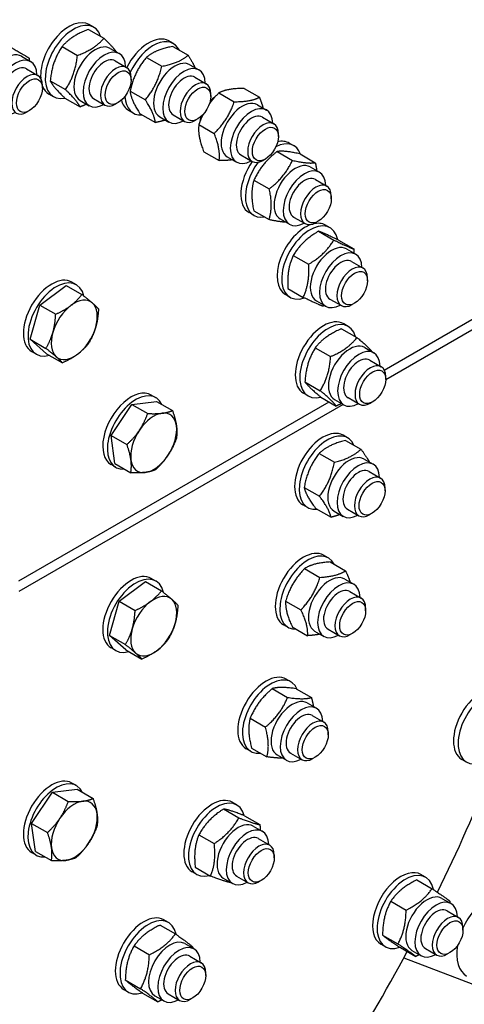
# Model space of a CAD drawing. Units: millimetres. Extents: x 2024 to 27170, y 253 to 35412.
# Drawn here: x 9192 to 9414, y 26046 to 26538 of the extents above; entities that cross this region are included whole.
import ezdxf

# ---------------------------------------------------------------- set-up
doc = ezdxf.new("R2010")
doc.units = ezdxf.units.MM
doc.header["$LTSCALE"] = 130
doc.layers.add('Visible Edges(Hillmar_metric)', color=7, linetype='Continuous', lineweight=25)

msp = doc.modelspace()

# ---------------------------------------------------------------- linework, layer by layer
at = {"layer": 'Visible Edges(Hillmar_metric)'}
for p, q in [((9225.9641, 26533.1749), (9233.6187, 26528.7555)), ((9228.4863, 26534.2887), (9226.1882, 26535.6155)), ((9268.2661, 26526.1269), (9265.968, 26527.4537)), ((9212.7178, 26524.648), (9220.3725, 26520.2286)), ((9236.692, 26523.7343), (9241.2882, 26521.0807)), ((9267.9415, 26524.6755), (9275.5962, 26520.256)), ((9192.4172, 26519.7417), (9197.0134, 26517.0881)), ((9239.2027, 26517.4687), (9244.9222, 26514.1666)), ((9254.8013, 26519.2106), (9262.456, 26514.7912)), ((9194.9279, 26513.4761), (9200.6474, 26510.1739)), ((9276.4718, 26515.5725), (9281.068, 26512.9189)), ((9206.7542, 26507.519), (9214.4088, 26503.0996)), ((9247.1659, 26507.8512), (9247.1658, 26509.2079)), ((9278.9825, 26509.3069), (9284.702, 26506.0047)), ((9202.8912, 26503.8586), (9202.8911, 26505.2152)), ((9303.5817, 26503.6899), (9311.2364, 26499.2704)), ((9208.4446, 26499.5755), (9206.1465, 26500.9023)), ((9214.0367, 26498.917), (9221.6913, 26494.4976)), ((9221.6878, 26497.7464), (9226.284, 26495.0928)), ((9228.3694, 26498.7048), (9234.0888, 26495.4027)), ((9246.6399, 26502.4193), (9254.2946, 26497.9998)), ((9286.9457, 26499.6894), (9286.9456, 26501.0461)), ((9291.0524, 26501.4971), (9298.7071, 26497.0777)), ((9240.68, 26496.6172), (9239.505, 26495.939)), ((9310.228, 26495.5698), (9314.8242, 26492.9162)), ((9196.4052, 26492.6246), (9195.2303, 26491.9463)), ((9248.2244, 26491.4137), (9245.9263, 26492.7405)), ((9251.6188, 26491.0927), (9259.2735, 26486.6733)), ((9261.4676, 26489.5845), (9266.0638, 26486.9309)), ((9268.1492, 26490.543), (9273.8687, 26487.2408)), ((9280.4598, 26488.4554), (9279.2848, 26487.7771)), ((9312.7387, 26489.3042), (9318.4581, 26486.002)), ((9281.007, 26485.6886), (9288.6617, 26481.2692)), ((9320.7019, 26479.6867), (9320.7018, 26481.0433)), ((9328.4575, 26475.0493), (9326.1594, 26476.3761)), ((9283.4909, 26472.0729), (9291.1456, 26467.6535)), ((9295.2238, 26469.5818), (9299.82, 26466.9282)), ((9301.9053, 26470.5403), (9307.6248, 26467.2381)), ((9314.2159, 26468.4527), (9313.041, 26467.7744)), ((9320.0782, 26472.1882), (9327.7328, 26467.7687)), ((9331.515, 26471.0246), (9339.1696, 26466.6052)), ((9336.6632, 26464.4949), (9341.2594, 26461.8413)), ((9308.5348, 26457.9701), (9316.1894, 26453.5506)), ((9339.1739, 26458.2293), (9344.8934, 26454.9271)), ((9347.1371, 26448.6118), (9347.1371, 26449.9684)), ((9308.4159, 26440.3361), (9306.1178, 26441.6629)), ((9308.4282, 26442.5884), (9316.0829, 26438.169)), ((9328.3406, 26439.4654), (9334.0601, 26436.1632)), ((9321.6591, 26438.5069), (9326.2553, 26435.8533)), ((9340.6512, 26437.3778), (9339.4762, 26436.6995)), ((9346.556, 26434.0964), (9344.2579, 26435.4232)), ((9340.763, 26432.4101), (9348.4176, 26427.9907)), ((9350.6679, 26427.9349), (9358.3225, 26423.5155)), ((9373.5984, 26363.0543), (9482.2105, 26425.7616)), ((9328.1652, 26420.3288), (9335.8199, 26415.9094)), ((9354.7617, 26423.542), (9359.3579, 26420.8884)), ((9482.2105, 26420.4543), (9374.2983, 26358.1512)), ((9357.2724, 26417.2764), (9362.9919, 26413.9743)), ((9201.5836, 26395.5265), (9214.7079, 26405.3531)), ((9214.7079, 26405.3531), (9222.6442, 26400.7711)), ((9219.8535, 26405.6461), (9217.5554, 26406.9729)), ((9365.2356, 26407.6589), (9365.2356, 26409.0156)), ((9326.5143, 26399.3832), (9324.2163, 26400.71)), ((9325.4723, 26403.7723), (9333.127, 26399.3529)), ((9196.7084, 26378.4629), (9201.5836, 26395.5265)), ((9201.5836, 26395.5265), (9209.5199, 26390.9445)), ((9339.7576, 26397.554), (9344.3537, 26394.9004)), ((9346.4391, 26398.5125), (9352.1586, 26395.2104)), ((9358.7497, 26396.4249), (9357.5747, 26395.7466)), ((9355.6222, 26384.8393), (9353.3241, 26386.1661)), ((9352.312, 26383.6917), (9359.9667, 26379.2723)), ((9204.9575, 26371.2259), (9196.7084, 26378.4629)), ((9196.7084, 26378.4629), (9204.6447, 26373.8809)), ((9199.8119, 26370.9329), (9197.5138, 26372.2597)), ((9204.9575, 26371.2259), (9212.8938, 26366.6438)), ((9339.144, 26374.2114), (9346.7986, 26369.792)), ((9363.8279, 26374.285), (9368.4241, 26371.6313)), ((9366.3386, 26368.0193), (9372.0581, 26364.7172)), ((9333.9682, 26357.1163), (9341.6229, 26352.6969)), ((9374.3018, 26358.4018), (9374.3018, 26359.7585)), ((9259.5063, 26349.2341), (9257.2082, 26350.5609)), ((9335.5805, 26350.1261), (9333.2824, 26351.453)), ((9191.0964, 26257.6868), (9346.0423, 26347.1448)), ((9353.027, 26345.8702), (9191.0964, 26252.3795)), ((9237.1455, 26330.3824), (9247.5375, 26345.9075)), ((9247.5375, 26345.9075), (9259.8775, 26347.4026)), ((9247.5375, 26345.9075), (9255.4738, 26341.3255)), ((9259.8775, 26347.4026), (9267.8138, 26342.8206)), ((9341.9605, 26349.5015), (9349.6152, 26345.082)), ((9348.8237, 26348.297), (9353.4199, 26345.6434)), ((9355.5053, 26349.2555), (9361.2248, 26345.9533)), ((9367.8159, 26347.1679), (9366.6409, 26346.4896)), ((9355.3077, 26329.171), (9353.0096, 26330.4978)), ((9239.0934, 26316.3524), (9237.1455, 26330.3824)), ((9237.1455, 26330.3824), (9245.0818, 26325.8004)), ((9354.2815, 26327.905), (9361.9361, 26323.4856)), ((9341.0492, 26321.3901), (9348.7039, 26316.9707)), ((9239.4646, 26314.5209), (9237.1665, 26315.8477)), ((9239.0934, 26316.3524), (9247.0297, 26311.7704)), ((9363.5134, 26318.6166), (9368.1096, 26315.963)), ((9366.0241, 26312.351), (9371.7436, 26309.0489)), ((9333.5895, 26304.4134), (9341.2442, 26299.9939)), ((9373.9873, 26302.7335), (9373.9872, 26304.0902)), ((9335.266, 26294.4578), (9332.9679, 26295.7846)), ((9339.3621, 26293.9515), (9347.0167, 26289.5321)), ((9348.5092, 26292.6287), (9353.1054, 26289.975)), ((9355.1908, 26293.5871), (9360.9103, 26290.285)), ((9367.5014, 26291.4995), (9366.3264, 26290.8213)), ((9345.6246, 26269.2307), (9343.3265, 26270.5575)), ((9346.5956, 26267.1939), (9354.2503, 26262.7745)), ((9333.8076, 26263.8948), (9341.4623, 26259.4754)), ((9241.2363, 26247.5404), (9254.3606, 26257.367)), ((9254.3606, 26257.367), (9262.2969, 26252.785)), ((9259.5063, 26257.66), (9257.2082, 26258.9868)), ((9353.8303, 26258.6764), (9358.4265, 26256.0227)), ((9356.341, 26252.4107), (9362.0605, 26249.1086)), ((9236.3611, 26230.4768), (9241.2363, 26247.5404)), ((9241.2363, 26247.5404), (9249.1726, 26242.9584)), ((9324.3507, 26247.6888), (9332.0053, 26243.2694)), ((9364.3042, 26242.7932), (9364.3041, 26244.1499)), ((9325.5829, 26234.5175), (9323.2848, 26235.8444)), ((9327.6816, 26234.782), (9335.3363, 26230.3626)), ((9338.8261, 26232.6884), (9343.4223, 26230.0348)), ((9345.5076, 26233.6469), (9351.2271, 26230.3447)), ((9236.3611, 26230.4768), (9244.2974, 26225.8948)), ((9244.6103, 26223.2398), (9236.3611, 26230.4768)), ((9357.8183, 26231.5593), (9356.6433, 26230.881)), ((9239.4646, 26222.9468), (9237.1665, 26224.2736)), ((9244.6103, 26223.2398), (9252.5465, 26218.6577)), ((9326.9449, 26207.322), (9324.6468, 26208.6488)), ((9317.6976, 26203.935), (9325.3523, 26199.5156)), ((9329.5499, 26203.8916), (9337.2045, 26199.4722)), ((9335.1506, 26196.7676), (9339.7468, 26194.114)), ((9306.6068, 26189.1226), (9314.2614, 26184.7032)), ((9337.6614, 26190.502), (9343.3808, 26187.1998)), ((9345.6246, 26180.8845), (9345.6245, 26182.2412)), ((9306.9033, 26172.6088), (9304.6052, 26173.9356)), ((9307.3682, 26174.2668), (9315.0228, 26169.8474)), ((9320.1465, 26170.7796), (9324.7427, 26168.126)), ((9326.828, 26171.7381), (9332.5475, 26168.4359)), ((9339.1386, 26169.6505), (9337.9637, 26168.9722)), ((9414.6157, 26167.2661), (9412.3176, 26168.5929)), ((9207.8848, 26152.1344), (9220.2247, 26153.6294)), ((9219.8535, 26155.461), (9217.5554, 26156.7878)), ((9220.2247, 26153.6294), (9228.161, 26149.0474)), ((9197.4928, 26136.6093), (9207.8848, 26152.1344)), ((9207.8848, 26152.1344), (9215.8211, 26147.5523)), ((9293.3382, 26143.8149), (9300.9928, 26139.3955)), ((9299.9867, 26145.8238), (9297.6886, 26147.1506)), ((9303.7992, 26140.4307), (9311.4539, 26136.0113)), ((9197.4928, 26136.6093), (9205.429, 26132.0273)), ((9199.4407, 26122.5793), (9197.4928, 26136.6093)), ((9308.1924, 26135.2695), (9312.7886, 26132.6158)), ((9281.0397, 26130.9653), (9288.6943, 26126.5459)), ((9310.7031, 26129.0038), (9316.4226, 26125.7017)), ((9199.8119, 26120.7478), (9197.5138, 26122.0746)), ((9199.4407, 26122.5793), (9207.377, 26117.9973)), ((9318.6663, 26119.3863), (9318.6662, 26120.743)), ((9279.2022, 26114.7314), (9286.8569, 26110.312)), ((9279.945, 26111.1106), (9277.6469, 26112.4374)), ((9293.1882, 26109.2815), (9297.7844, 26106.6279)), ((9299.8697, 26110.2399), (9305.5892, 26106.9378)), ((9394.2199, 26109.7321), (9391.9218, 26111.0589)), ((9312.1803, 26108.1524), (9311.0054, 26107.4741)), ((9389.8219, 26108.4249), (9397.4766, 26104.0054)), ((9376.8465, 26097.7338), (9384.5011, 26093.3144)), ((9402.4256, 26099.1777), (9407.0218, 26096.5241)), ((9404.9363, 26092.9121), (9410.6558, 26089.61)), ((9261.6654, 26085.845), (9269.3201, 26081.4255)), ((9265.7857, 26087.0996), (9263.4876, 26088.4265)), ((9412.8995, 26083.2946), (9412.8994, 26084.6513)), ((9372.7585, 26080.7983), (9380.4131, 26076.3788)), ((9248.6319, 26075.4519), (9256.2866, 26071.0325)), ((9273.9914, 26076.5453), (9278.5876, 26073.8917)), ((9374.1782, 26075.0189), (9371.8801, 26076.3457)), ((9276.5021, 26070.2797), (9282.2216, 26066.9775)), ((9381.646, 26074.5538), (9389.3006, 26070.1344)), ((9387.4214, 26073.1898), (9392.0176, 26070.5361)), ((9394.103, 26074.1482), (9399.8225, 26070.8461)), ((9406.4136, 26072.0606), (9405.2386, 26071.3824)), ((9383.3845, 26069.5348), (9428.3827, 26052.3003)), ((9284.4653, 26060.6622), (9284.4653, 26062.0188)), ((9244.2663, 26058.4639), (9251.9209, 26054.0444)), ((9245.7441, 26052.3865), (9243.446, 26053.7133)), ((9252.9341, 26051.8688), (9260.5888, 26047.4494)), ((9258.9873, 26050.5573), (9263.5835, 26047.9037)), ((9265.6688, 26051.5158), (9271.3883, 26048.2136)), ((9277.9794, 26049.4282), (9276.8044, 26048.7499))]:
    msp.add_line(p, q, dxfattribs=at)
for centre, major_axis, start_param, end_param in [((9216.1674, 26518.2589), (10.0208, 17.3566), 0, 2.43778007), ((9218.4655, 26516.9321), (10.0208, 17.3566), 5.80742717, 9.90053609), ((9255.9472, 26510.0971), (10.0208, 17.3566), 0, 1.6701959), ((9258.2453, 26508.7703), (10.0208, 17.3566), 5.90459206, 8.01138201), ((9229.1899, 26510.7404), (-7.5021, -12.994), 3.14159265, 6.28318531), ((9233.7861, 26508.0867), (-7.5021, -12.994), 2.37751623, 7.04726173), ((9184.9152, 26506.7477), (-7.5021, -12.994), 3.14159265, 6.28318531), ((9189.5114, 26504.0941), (-7.5021, -12.994), 2.37751623, 7.04726173), ((9233.7861, 26508.0867), (5.4168, 9.3821), 6.27744612, 9.43051714), ((9268.9697, 26502.5785), (-7.5021, -12.994), 3.14159265, 6.28318531), ((9189.5114, 26504.0941), (5.4168, 9.3821), 6.27744612, 9.43051714), ((9239.5055, 26504.7846), (5.4167, 9.3819), 5.49785234, 10.21011093), ((9273.5659, 26499.9249), (-7.5021, -12.994), 2.37751623, 7.04726173), ((9195.2308, 26500.792), (5.4167, 9.3819), 5.49785234, 10.21011093), ((9273.5659, 26499.9249), (5.4168, 9.3821), 6.27744612, 9.43051714), ((9279.2853, 26496.6228), (5.4167, 9.3819), 5.49785234, 10.21011093), ((9216.1674, 26518.2589), (-10.0208, -17.3566), 5.85515288, 6.28318531), ((9255.9472, 26510.0971), (-10.0208, -17.3566), 5.77172454, 6.28318531), ((9258.2453, 26508.7703), (-10.0208, -17.3566), 5.5521986, 6.66177856), ((9289.7033, 26490.0944), (5.9583, 10.3201), 0.86575254, 1.15174979), ((9302.7259, 26482.5758), (-7.5021, -12.994), 3.14159265, 6.28318531), ((9307.3221, 26479.9222), (-7.5021, -12.994), 2.37751623, 7.04726173), ((9289.7033, 26490.0944), (5.9583, 10.3201), 1.9428615, 2.20993194), ((9307.3221, 26479.9222), (5.4168, 9.3821), 6.27744612, 9.43051714), ((9313.0415, 26476.6201), (5.4167, 9.3819), 5.49785234, 10.21011093), ((9318.4367, 26457.6927), (10.0208, 17.3566), 5.83761878, 6.99452338), ((9316.1386, 26459.0195), (10.0208, 17.3566), 0, 0.4831579), ((9316.1386, 26459.0195), (-10.0208, -17.3566), 4.56915711, 6.28318531), ((9318.4367, 26457.6927), (-10.0208, -17.3566), 4.51117351, 6.72875183), ((9329.1611, 26451.5009), (-7.5021, -12.994), 3.14159265, 6.28318531), ((9333.7573, 26448.8473), (-7.5021, -12.994), 2.37751623, 7.04726173), ((9333.7573, 26448.8473), (5.4168, 9.3821), 6.27744612, 9.43051714), ((9339.4767, 26445.5452), (5.4167, 9.3819), 5.49785234, 10.21011093), ((9334.2371, 26418.0666), (-10.0208, -17.3566), 3.71261936, 6.28318531), ((9336.5352, 26416.7398), (10.0208, 17.3566), 5.70114846, 10.00915756), ((9334.2371, 26418.0666), (10.0208, 17.3566), 0, 0.51467417), ((9347.2596, 26410.548), (-7.5021, -12.994), 3.14159265, 6.28318531), ((9351.8558, 26407.8944), (-7.5021, -12.994), 2.37751623, 7.04726173), ((9351.8558, 26407.8944), (5.4168, 9.3821), 6.27744612, 9.43051714), ((9357.5752, 26404.5923), (5.4167, 9.3819), 5.49785234, 10.21011093), ((9207.5346, 26389.6163), (10.0208, 17.3566), 0, 3.14159265), ((9209.8327, 26388.2895), (10.0208, 17.3566), 5.7285038, 9.96232503), ((9218.7953, 26383.1149), (-8.125, -14.0729), 4.07433671, 5.12153426), ((9218.7953, 26383.1149), (8.125, 14.0729), 6.16873181, 7.21592936), ((9218.7953, 26383.1149), (8.125, 14.0729), 5.12153426, 6.16873181), ((9343.3033, 26368.8095), (10.0208, 17.3566), 0, 3.14159265), ((9345.6014, 26367.4827), (10.0208, 17.3566), 5.76319898, 9.94606045), ((9218.7953, 26383.1149), (-8.125, -14.0729), 5.12153426, 6.16873181), ((9218.7953, 26383.1149), (8.125, 14.0729), 4.07433671, 5.12153426), ((9356.3258, 26361.291), (-7.5021, -12.994), 3.14159265, 6.28318531), ((9218.7953, 26383.1149), (-8.125, -14.0729), 6.16873181, 7.21592936), ((9360.922, 26358.6374), (-7.5021, -12.994), 2.37751623, 7.04726173), ((9360.922, 26358.6374), (5.4168, 9.3821), 6.27744612, 9.43051714), ((9366.6414, 26355.3353), (5.4167, 9.3819), 5.49785234, 10.21011093), ((9247.1874, 26333.2043), (10.0208, 17.3566), 0, 3.14159267), ((9249.4854, 26331.8775), (10.0208, 17.3566), 5.90712343, 9.80083984), ((9258.448, 26326.703), (-8.125, -14.0729), 3.55073793, 4.59793548), ((9258.448, 26326.703), (8.125, 14.0729), 5.64513303, 6.69233058), ((9258.448, 26326.703), (-8.125, -14.0729), 4.59793548, 5.64513303), ((9258.448, 26326.703), (8.125, 14.0729), 4.59793548, 5.64513303), ((9342.9888, 26313.1412), (10.0208, 17.3566), 0, 3.14159265), ((9345.2869, 26311.8144), (10.0208, 17.3566), 5.87968263, 9.82828064), ((9258.448, 26326.703), (-8.125, -14.0729), 5.64513303, 6.69233058), ((9258.448, 26326.703), (8.125, 14.0729), 3.55073793, 4.59793548), ((9356.0113, 26305.6227), (-7.5021, -12.994), 3.14159265, 6.28318531), ((9360.6075, 26302.969), (-7.5021, -12.994), 2.37751623, 7.04726173), ((9360.6075, 26302.969), (5.4168, 9.3821), 6.27744612, 9.43051714), ((9366.3269, 26299.6669), (5.4167, 9.3819), 5.49785234, 10.21011093), ((9333.3056, 26253.2009), (10.0208, 17.3566), 0, 3.14159265), ((9335.6037, 26251.8741), (10.0208, 17.3566), 5.92408529, 9.78387798), ((9247.1874, 26241.6302), (10.0208, 17.3566), 0, 3.14159265), ((9249.4854, 26240.3034), (10.0208, 17.3566), 5.7285038, 9.96232503), ((9346.3282, 26245.6824), (-7.5021, -12.994), 3.14159265, 6.28318531), ((9350.9244, 26243.0288), (-7.5021, -12.994), 2.37751623, 7.04726173), ((9350.9244, 26243.0288), (5.4168, 9.3821), 6.27744612, 9.43051714), ((9258.448, 26235.1288), (-8.125, -14.0729), 4.07433671, 5.12153426), ((9258.448, 26235.1288), (8.125, 14.0729), 6.16873181, 7.21592936), ((9258.448, 26235.1288), (8.125, 14.0729), 5.12153426, 6.16873181), ((9356.6438, 26239.7267), (5.4167, 9.3819), 5.49785234, 10.21011093), ((9258.448, 26235.1288), (-8.125, -14.0729), 5.12153426, 6.16873181), ((9258.448, 26235.1288), (8.125, 14.0729), 4.07433671, 5.12153426), ((9258.448, 26235.1288), (-8.125, -14.0729), 6.16873181, 7.21592936), ((9314.626, 26191.2922), (10.0208, 17.3566), 0, 3.14159265), ((9316.9241, 26189.9654), (10.0208, 17.3566), 5.87227471, 9.83568856), ((9422.3384, 26185.9495), (10.0208, 17.3566), 0, 3.14159265), ((9424.6365, 26184.6227), (10.0208, 17.3566), 5.76635838, 9.94052667), ((9327.6486, 26183.7736), (-7.5021, -12.994), 3.14159265, 6.28318531), ((9332.2448, 26181.12), (-7.5021, -12.994), 2.37751623, 7.04726173), ((9332.2448, 26181.12), (5.4168, 9.3821), 6.27744612, 9.43051714), ((9337.9642, 26177.8179), (5.4167, 9.3819), 5.49785234, 10.21011093), ((9099.2013, 26201.9775), (270.8333, 469.0971), 4.83095889, 4.95767541), ((9207.5346, 26139.4312), (10.0208, 17.3566), 0, 3.14159265), ((9209.8327, 26138.1044), (10.0208, 17.3566), 5.90712343, 9.80083984), ((9287.6677, 26129.794), (10.0208, 17.3566), 0, 3.14159265), ((9289.9658, 26128.4672), (10.0208, 17.3566), 5.7499868, 9.95623222), ((9218.7953, 26132.9298), (-8.125, -14.0729), 3.55073793, 4.59793548), ((9218.7953, 26132.9298), (8.125, 14.0729), 5.64513303, 6.69233058), ((9218.7953, 26132.9298), (-8.125, -14.0729), 4.59793548, 5.64513303), ((9218.7953, 26132.9298), (8.125, 14.0729), 4.59793548, 5.64513303), ((9300.6903, 26122.2755), (-7.5021, -12.994), 3.14159265, 6.28318531), ((9305.2865, 26119.6218), (-7.5021, -12.994), 2.37751623, 7.04726173), ((9305.2865, 26119.6218), (5.4168, 9.3821), 6.27744612, 9.43051714), ((9218.7953, 26132.9298), (-8.125, -14.0729), 5.64513303, 6.69233058), ((9218.7953, 26132.9298), (8.125, 14.0729), 3.55073793, 4.59793548), ((9311.0059, 26116.3197), (5.4167, 9.3819), 5.49785234, 10.21011093), ((9381.901, 26093.7023), (10.0208, 17.3566), 0, 3.14159267), ((9384.1991, 26092.3755), (10.0208, 17.3566), 5.69403282, 10.01132666), ((9394.9235, 26086.1838), (-7.5021, -12.994), 3.14159265, 6.28318531), ((9426.6501, 26081.0295), (11.9167, 20.6403), 0, 1.73973827), ((9399.5197, 26083.5301), (-7.5021, -12.994), 2.37751623, 7.04726173), ((9253.4668, 26071.0699), (10.0208, 17.3566), 0, 3.14159265), ((9255.7649, 26069.7431), (10.0208, 17.3566), 5.71221354, 9.9947864), ((9399.5197, 26083.5301), (5.4168, 9.3821), 6.27744612, 9.43051714), ((9405.2391, 26080.228), (5.4167, 9.3819), 5.49785234, 10.21011093), ((9266.4893, 26063.5513), (-7.5021, -12.994), 3.14159267, 6.28318531), ((9271.0855, 26060.8977), (-7.5021, -12.994), 2.37751623, 7.04726173), ((9426.6501, 26081.0295), (-11.9167, -20.6403), 5.28531068, 6.28318531), ((9271.0855, 26060.8977), (5.4168, 9.3821), 6.27744612, 9.43051714), ((9099.2013, 26201.9775), (270.8333, 469.0971), 4.64345491, 4.76941112), ((9276.8049, 26057.5956), (5.4167, 9.3819), 5.49785234, 10.21011093)]:
    msp.add_ellipse(centre, major_axis=major_axis, ratio=0.57735027, start_param=start_param, end_param=end_param, dxfattribs=at)
for centre, major_axis in [((9240.6804, 26504.1063), (-4.586, -7.9431)), ((9196.4056, 26500.1137), (-4.586, -7.9431)), ((9280.4602, 26495.9445), (-4.586, -7.9431)), ((9314.2164, 26475.9417), (-4.586, -7.9431)), ((9340.6516, 26444.8669), (-4.586, -7.9431)), ((9358.7501, 26403.914), (-4.586, -7.9431)), ((9367.8163, 26354.6569), (-4.586, -7.9431)), ((9367.5018, 26298.9886), (-4.586, -7.9431)), ((9357.8187, 26239.0483), (-4.586, -7.9431)), ((9339.139, 26177.1396), (4.586, 7.9431)), ((9312.1808, 26115.6414), (4.586, 7.9431)), ((9406.414, 26079.5497), (4.586, 7.9431)), ((9277.9798, 26056.9173), (4.586, 7.9431))]:
    msp.add_ellipse(centre, major_axis=major_axis, ratio=0.57735027, dxfattribs=at)
for points, weights in [([(9225.9641, 26533.1749), (9217.4259, 26530.0171), (9212.7178, 26524.648)], [1, 1.15470053838, 1]), ([(9220.3725, 26520.2286), (9228.9107, 26523.3864), (9233.6187, 26528.7555)], [1, 1.15470053838, 1]), ([(9233.6187, 26528.7555), (9237.9411, 26524.5495), (9239.7752, 26521.9542)], [1, 1.11634615281, 1.05769062281]), ([(9186.9171, 26524.4421), (9193.4853, 26520.563), (9196.2234, 26518.8951)], [1, 1.15470053838, 1]), ([(9212.7178, 26524.648), (9207.8209, 26517.1892), (9206.7542, 26507.519)], [1, 1.15470053838, 1]), ([(9267.9415, 26524.6755), (9259.4563, 26523.0487), (9254.8013, 26519.2106)], [1, 1.15470053838, 1]), ([(9196.2234, 26518.8951), (9196.2341, 26518.2019), (9196.2291, 26517.5409)], [1, 1.0098632087, 1.01846872447]), ([(9214.4088, 26503.0996), (9219.3057, 26510.5584), (9220.3725, 26520.2286)], [1, 1.15470053838, 1]), ([(9254.8013, 26519.2106), (9248.8055, 26511.9206), (9246.6399, 26502.4193)], [1, 1.15470053838, 1]), ([(9262.456, 26514.7912), (9270.9412, 26516.4179), (9275.5962, 26520.256)], [1, 1.15470053838, 1]), ([(9275.5962, 26520.256), (9277.9297, 26516.6698), (9279.0835, 26514.0646)], [1, 1.07640414752, 1.07733869656]), ([(9254.2946, 26497.9998), (9260.2904, 26505.2898), (9262.456, 26514.7912)], [1, 1.15470053838, 1]), ([(9206.7542, 26507.519), (9208.4803, 26504.3237), (9214.0367, 26498.917)], [1, 1.15470053838, 1]), ([(9221.6913, 26494.4976), (9219.9651, 26497.6929), (9214.4088, 26503.0996)], [1, 1.15470053838, 1]), ([(9303.5817, 26503.6899), (9295.402, 26503.6991), (9291.0524, 26501.4971)], [1, 1.15470053838, 1]), ([(9246.6399, 26502.4193), (9247.2143, 26497.8617), (9251.6188, 26491.0927)], [1, 1.15470053838, 1]), ([(9259.2735, 26486.6733), (9258.6991, 26491.2309), (9254.2946, 26497.9998)], [1, 1.15470053838, 1]), ([(9291.0524, 26501.4971), (9288.2689, 26498.7694), (9286.3156, 26496.1049)], [1, 1.05680597646, 1.07189368878]), ([(9298.7071, 26497.0777), (9306.8868, 26497.0684), (9311.2364, 26499.2704)], [1, 1.15470053838, 1]), ([(9311.2364, 26499.2704), (9312.418, 26496.3084), (9313.0392, 26493.9467)], [1, 1.05279334158, 1.06955401069]), ([(9224.9916, 26495.8389), (9223.4801, 26495.1591), (9221.6913, 26494.4976)], [1.0469754834, 1.02887865009, 1]), ([(9288.6617, 26481.2692), (9295.5995, 26488.0678), (9298.7071, 26497.0777)], [1, 1.15470053838, 1]), ([(9264.3646, 26487.9119), (9262.1562, 26487.226), (9259.2735, 26486.6733)], [1.0659745569, 1.04768691793, 1]), ([(9282.944, 26490.4606), (9281.9009, 26488.2802), (9281.007, 26485.6886)], [1.05939294868, 1.04008093091, 1]), ([(9281.007, 26485.6886), (9280.3339, 26479.9864), (9283.4909, 26472.0729)], [1, 1.15470053838, 1]), ([(9291.1456, 26467.6535), (9291.8187, 26473.3557), (9288.6617, 26481.2692)], [1, 1.15470053838, 1]), ([(9320.0782, 26472.1882), (9312.3914, 26466.1848), (9308.5348, 26457.9701)], [1, 1.15470053838, 1]), ([(9331.515, 26471.0246), (9323.8815, 26472.712), (9320.0782, 26472.1882)], [1, 1.15470053838, 1]), ([(9297.8552, 26468.0625), (9295.1262, 26467.649), (9291.1456, 26467.6535)], [1.07660268529, 1.06974594042, 1]), ([(9316.1894, 26453.5506), (9323.8762, 26459.554), (9327.7328, 26467.7687)], [1, 1.15470053838, 1]), ([(9327.7328, 26467.7687), (9335.3663, 26466.0813), (9339.1696, 26466.6052)], [1, 1.15470053838, 1]), ([(9339.1696, 26466.6052), (9339.6194, 26464.4801), (9339.8572, 26462.6508)], [1, 1.03344825848, 1.05243262424]), ([(9308.5348, 26457.9701), (9306.5664, 26451.3849), (9308.4282, 26442.5884)], [1, 1.15470053838, 1]), ([(9316.0829, 26438.169), (9318.0512, 26444.7541), (9316.1894, 26453.5506)], [1, 1.15470053838, 1]), ([(9324.4846, 26436.8756), (9321.3948, 26436.9947), (9316.0829, 26438.169)], [1.06896670492, 1.10281536202, 1]), ([(9340.763, 26432.4101), (9332.549, 26427.4752), (9328.1652, 26420.3288)], [1, 1.15470053838, 1]), ([(9350.6679, 26427.9349), (9343.8003, 26431.2782), (9340.763, 26432.4101)], [1, 1.15470053838, 1]), ([(9335.8199, 26415.9094), (9344.0338, 26420.8444), (9348.4176, 26427.9907)], [1, 1.15470053838, 1]), ([(9348.4176, 26427.9907), (9355.2852, 26424.6474), (9358.3225, 26423.5155)], [1, 1.15470053838, 1]), ([(9328.1652, 26420.3288), (9324.9037, 26413.1562), (9325.4723, 26403.7723)], [1, 1.15470053838, 1]), ([(9358.3225, 26423.5155), (9358.3879, 26422.4365), (9358.4118, 26421.4346)], [1, 1.015645825, 1.02812693134]), ([(9333.127, 26399.3529), (9336.3885, 26406.5255), (9335.8199, 26415.9094)], [1, 1.15470053838, 1]), ([(9217.1083, 26395.2653), (9220.1538, 26397.5455), (9222.6442, 26400.7711)], [1, 1.0379548493, 1]), ([(9222.6442, 26400.7711), (9225.8808, 26398.2394), (9227.795, 26396.56)], [1, 1.0379548493, 1]), ([(9343.0318, 26394.8777), (9339.9945, 26396.0096), (9333.127, 26399.3529)], [1, 1.15470053838, 1]), ([(9209.5199, 26390.9445), (9214.0628, 26392.985), (9217.1083, 26395.2653)], [1, 1.0379548493, 1]), ([(9227.795, 26396.56), (9229.7092, 26394.8807), (9230.8933, 26393.5341)], [1, 1.0379548493, 1]), ([(9343.6941, 26395.2813), (9343.3687, 26395.0801), (9343.0318, 26394.8777)], [1.010655021, 1.00552481826, 1]), ([(9208.1086, 26381.8202), (9209.2399, 26385.7798), (9209.5199, 26390.9445)], [1, 1.0379548493, 1]), ([(9230.8933, 26393.5341), (9230.6133, 26388.3693), (9229.482, 26384.4097)], [1, 1.0379548493, 1]), ([(9204.6447, 26373.8809), (9206.9773, 26377.8605), (9208.1086, 26381.8202)], [1, 1.0379548493, 1]), ([(9229.482, 26384.4097), (9228.3507, 26380.4501), (9226.0181, 26376.4704)], [1, 1.0379548493, 1]), ([(9352.312, 26383.6917), (9343.8129, 26380.0572), (9339.144, 26374.2114)], [1, 1.15470053838, 1]), ([(9226.0181, 26376.4704), (9223.5277, 26373.2449), (9220.4822, 26370.9646)], [1, 1.0379548493, 1]), ([(9346.7986, 26369.792), (9355.2977, 26373.4265), (9359.9667, 26379.2723)], [1, 1.15470053838, 1]), ([(9359.9667, 26379.2723), (9365.505, 26374.6691), (9367.6031, 26372.1054)], [1, 1.14354143923, 1.02070830741]), ([(9209.7955, 26369.6698), (9207.8813, 26371.3492), (9204.6447, 26373.8809)], [1, 1.0379548493, 1]), ([(9220.4822, 26370.9646), (9217.4367, 26368.6843), (9212.8938, 26366.6438)], [1, 1.0379548493, 1]), ([(9339.144, 26374.2114), (9334.641, 26366.7695), (9333.9682, 26357.1163)], [1, 1.15470053838, 1]), ([(9212.8938, 26366.6438), (9211.7097, 26367.9905), (9209.7955, 26369.6698)], [1, 1.0379548493, 1]), ([(9341.6229, 26352.6969), (9346.1258, 26360.1388), (9346.7986, 26369.792)], [1, 1.15470053838, 1]), ([(9333.9682, 26357.1163), (9336.0493, 26354.4145), (9341.9605, 26349.5015)], [1, 1.15470053838, 1]), ([(9349.6152, 26345.082), (9347.5341, 26347.7838), (9341.6229, 26352.6969)], [1, 1.15470053838, 1]), ([(9352.2785, 26346.3024), (9351.0372, 26345.6901), (9349.6152, 26345.082)], [1.03906316643, 1.02293044096, 1]), ([(9251.3041, 26332.9704), (9253.7156, 26336.573), (9255.4738, 26341.3255)], [1, 1.0379548493, 1]), ([(9255.4738, 26341.3255), (9259.8066, 26341.1336), (9262.6701, 26341.4805)], [1, 1.0379548493, 1]), ([(9262.6701, 26341.4805), (9265.5336, 26341.8274), (9267.8138, 26342.8206)], [1, 1.0379548493, 1]), ([(9267.8138, 26342.8206), (9269.362, 26338.4687), (9269.814, 26335.213)], [1, 1.0379548493, 1]), ([(9245.0818, 26325.8004), (9248.8926, 26329.3678), (9251.3041, 26332.9704)], [1, 1.0379548493, 1]), ([(9269.814, 26335.213), (9270.266, 26331.9574), (9269.7617, 26328.7906)], [1, 1.0379548493, 1]), ([(9247.0821, 26318.1929), (9246.63, 26321.4486), (9245.0818, 26325.8004)], [1, 1.0379548493, 1]), ([(9269.7617, 26328.7906), (9268.0034, 26324.0381), (9265.592, 26320.4355)], [1, 1.0379548493, 1]), ([(9354.2815, 26327.905), (9345.7503, 26325.7532), (9341.0492, 26321.3901)], [1, 1.15470053838, 1]), ([(9341.0492, 26321.3901), (9335.4043, 26314.0074), (9333.5895, 26304.4134)], [1, 1.15470053838, 1]), ([(9348.7039, 26316.9707), (9357.2351, 26319.1225), (9361.9361, 26323.4856)], [1, 1.15470053838, 1]), ([(9361.9361, 26323.4856), (9364.7907, 26319.7182), (9366.154, 26317.0921)], [1, 1.08654628545, 1.07625697351]), ([(9247.0297, 26311.7704), (9247.5341, 26314.9372), (9247.0821, 26318.1929)], [1, 1.0379548493, 1]), ([(9265.592, 26320.4355), (9263.1805, 26316.8329), (9259.3697, 26313.2655)], [1, 1.0379548493, 1]), ([(9341.2442, 26299.9939), (9346.8891, 26307.3766), (9348.7039, 26316.9707)], [1, 1.15470053838, 1]), ([(9254.226, 26311.9254), (9251.3625, 26311.5785), (9247.0297, 26311.7704)], [1, 1.0379548493, 1]), ([(9259.3697, 26313.2655), (9257.0895, 26312.2724), (9254.226, 26311.9254)], [1, 1.0379548493, 1]), ([(9333.5895, 26304.4134), (9334.5607, 26300.2881), (9339.3621, 26293.9515)], [1, 1.15470053838, 1]), ([(9347.0167, 26289.5321), (9346.0455, 26293.6573), (9341.2442, 26299.9939)], [1, 1.15470053838, 1]), ([(9351.532, 26290.8835), (9349.5365, 26290.1676), (9347.0167, 26289.5321)], [1.06045596947, 1.04120087596, 1]), ([(9346.5956, 26267.1939), (9338.2866, 26266.65), (9333.8076, 26263.8948)], [1, 1.15470053838, 1]), ([(9333.8076, 26263.8948), (9327.1641, 26256.8975), (9324.3507, 26247.6888)], [1, 1.15470053838, 1]), ([(9341.4623, 26259.4754), (9349.7714, 26260.0193), (9354.2503, 26262.7745)], [1, 1.15470053838, 1]), ([(9354.2503, 26262.7745), (9355.7618, 26259.5836), (9356.5445, 26257.1093)], [1, 1.05994554238, 1.07343399949]), ([(9332.0053, 26243.2694), (9338.6489, 26250.2667), (9341.4623, 26259.4754)], [1, 1.15470053838, 1]), ([(9256.7611, 26247.2792), (9259.8066, 26249.5595), (9262.2969, 26252.785)], [1, 1.0379548493, 1]), ([(9262.2969, 26252.785), (9265.5336, 26250.2533), (9267.4478, 26248.574)], [1, 1.0379548493, 1]), ([(9249.1726, 26242.9584), (9253.7156, 26244.9989), (9256.7611, 26247.2792)], [1, 1.0379548493, 1]), ([(9267.4478, 26248.574), (9269.362, 26246.8946), (9270.546, 26245.548)], [1, 1.0379548493, 1]), ([(9324.3507, 26247.6888), (9324.1011, 26242.3411), (9327.6816, 26234.782)], [1, 1.15470053838, 1]), ([(9247.7613, 26233.8341), (9248.8926, 26237.7937), (9249.1726, 26242.9584)], [1, 1.0379548493, 1]), ([(9270.546, 26245.548), (9270.266, 26240.3833), (9269.1347, 26236.4236)], [1, 1.0379548493, 1]), ([(9335.3363, 26230.3626), (9335.5859, 26235.7103), (9332.0053, 26243.2694)], [1, 1.15470053838, 1]), ([(9244.2974, 26225.8948), (9246.63, 26229.8744), (9247.7613, 26233.8341)], [1, 1.0379548493, 1]), ([(9269.1347, 26236.4236), (9268.0034, 26232.464), (9265.6708, 26228.4843)], [1, 1.0379548493, 1]), ([(9265.6708, 26228.4843), (9263.1805, 26225.2588), (9260.135, 26222.9785)], [1, 1.0379548493, 1]), ([(9341.5202, 26231.133), (9338.9453, 26230.5988), (9335.3363, 26230.3626)], [1.0742183702, 1.061785783, 1]), ([(9249.4483, 26221.6837), (9247.5341, 26223.3631), (9244.2974, 26225.8948)], [1, 1.0379548493, 1]), ([(9260.135, 26222.9785), (9257.0895, 26220.6982), (9252.5465, 26218.6577)], [1, 1.0379548493, 1]), ([(9252.5465, 26218.6577), (9251.3625, 26220.0044), (9249.4483, 26221.6837)], [1, 1.0379548493, 1]), ([(9317.6976, 26203.935), (9310.2371, 26197.6345), (9306.6068, 26189.1226)], [1, 1.15470053838, 1]), ([(9329.5499, 26203.8916), (9321.7086, 26205.019), (9317.6976, 26203.935)], [1, 1.15470053838, 1]), ([(9314.2614, 26184.7032), (9321.7219, 26191.0037), (9325.3523, 26199.5156)], [1, 1.15470053838, 1]), ([(9325.3523, 26199.5156), (9333.1935, 26198.3882), (9337.2045, 26199.4722)], [1, 1.15470053838, 1]), ([(9337.2045, 26199.4722), (9337.858, 26197.0431), (9338.206, 26195.0036)], [1, 1.03964832658, 1.05897364954]), ([(9306.6068, 26189.1226), (9305.0724, 26182.8004), (9307.3682, 26174.2668)], [1, 1.15470053838, 1]), ([(9315.0228, 26169.8474), (9316.5572, 26176.1696), (9314.2614, 26184.7032)], [1, 1.15470053838, 1]), ([(9322.8075, 26169.2433), (9319.8236, 26169.1571), (9315.0228, 26169.8474)], [1.07548692767, 1.08935568331, 1]), ([(9223.0173, 26147.7074), (9225.8808, 26148.0543), (9228.161, 26149.0474)], [1, 1.0379548493, 1]), ([(9228.161, 26149.0474), (9229.7092, 26144.6956), (9230.1613, 26141.4399)], [1, 1.0379548493, 1]), ([(9211.6513, 26139.1973), (9214.0628, 26142.7999), (9215.8211, 26147.5523)], [1, 1.0379548493, 1]), ([(9215.8211, 26147.5523), (9220.1538, 26147.3604), (9223.0173, 26147.7074)], [1, 1.0379548493, 1]), ([(9293.3382, 26143.8149), (9285.2738, 26138.4958), (9281.0397, 26130.9653)], [1, 1.15470053838, 1]), ([(9303.7992, 26140.4307), (9296.6536, 26143.2285), (9293.3382, 26143.8149)], [1, 1.15470053838, 1]), ([(9205.429, 26132.0273), (9209.2399, 26135.5947), (9211.6513, 26139.1973)], [1, 1.0379548493, 1]), ([(9230.1613, 26141.4399), (9230.6133, 26138.1842), (9230.1089, 26135.0174)], [1, 1.0379548493, 1]), ([(9288.6943, 26126.5459), (9296.7586, 26131.865), (9300.9928, 26139.3955)], [1, 1.15470053838, 1]), ([(9300.9928, 26139.3955), (9308.1384, 26136.5977), (9311.4539, 26136.0113)], [1, 1.15470053838, 1]), ([(9230.1089, 26135.0174), (9228.3507, 26130.265), (9225.9392, 26126.6624)], [1, 1.0379548493, 1]), ([(9311.4539, 26136.0113), (9311.6103, 26134.5633), (9311.6851, 26133.2529)], [1, 1.02148564552, 1.03700320627]), ([(9207.4293, 26124.4197), (9206.9773, 26127.6754), (9205.429, 26132.0273)], [1, 1.0379548493, 1]), ([(9281.0397, 26130.9653), (9278.2059, 26123.954), (9279.2022, 26114.7314)], [1, 1.15470053838, 1]), ([(9207.377, 26117.9973), (9207.8813, 26121.1641), (9207.4293, 26124.4197)], [1, 1.0379548493, 1]), ([(9225.9392, 26126.6624), (9223.5277, 26123.0598), (9219.7169, 26119.4923)], [1, 1.0379548493, 1]), ([(9286.8569, 26110.312), (9289.6907, 26117.3233), (9288.6943, 26126.5459)], [1, 1.15470053838, 1]), ([(9219.7169, 26119.4923), (9217.4367, 26118.4992), (9214.5732, 26118.1523)], [1, 1.0379548493, 1]), ([(9214.5732, 26118.1523), (9211.7097, 26117.8053), (9207.377, 26117.9973)], [1, 1.0379548493, 1]), ([(9297.2411, 26106.9415), (9293.9404, 26107.5386), (9286.8569, 26110.312)], [1.00307223282, 1.15314885828, 1]), ([(9389.8219, 26108.4249), (9381.4191, 26104.185), (9376.8465, 26097.7338)], [1, 1.15470053838, 1]), ([(9384.5011, 26093.3144), (9392.9039, 26097.5542), (9397.4766, 26104.0054)], [1, 1.15470053838, 1]), ([(9397.4766, 26104.0054), (9403.8354, 26099.7776), (9406.3641, 26097.761)], [1, 1.15470053838, 1]), ([(9376.8465, 26097.7338), (9372.8874, 26090.3717), (9372.7585, 26080.7983)], [1, 1.15470053838, 1]), ([(9406.3641, 26097.761), (9406.3583, 26097.3311), (9406.3469, 26096.9138)], [1, 1.00605241802, 1.01163125315]), ([(9380.4131, 26076.3788), (9384.3722, 26083.7409), (9384.5011, 26093.3144)], [1, 1.15470053838, 1]), ([(9261.6654, 26085.845), (9253.2336, 26081.7541), (9248.6319, 26075.4519)], [1, 1.15470053838, 1]), ([(9256.2866, 26071.0325), (9264.7184, 26075.1233), (9269.3201, 26081.4255)], [1, 1.15470053838, 1]), ([(9269.3201, 26081.4255), (9275.5691, 26077.0223), (9277.9879, 26074.8305)], [1, 1.15470053838, 1]), ([(9372.7585, 26080.7983), (9375.2872, 26078.7817), (9381.646, 26074.5538)], [1, 1.15470053838, 1]), ([(9248.6319, 26075.4519), (9244.534, 26068.0636), (9244.2663, 26058.4639)], [1, 1.15470053838, 1]), ([(9277.9879, 26074.8305), (9277.9797, 26074.5367), (9277.969, 26074.2488)], [1, 1.00411695166, 1.00801477945]), ([(9389.3006, 26070.1344), (9386.772, 26072.151), (9380.4131, 26076.3788)], [1, 1.15470053838, 1]), ([(9251.9209, 26054.0444), (9256.0189, 26061.4328), (9256.2866, 26071.0325)], [1, 1.15470053838, 1]), ([(9391.0863, 26071.0739), (9390.2344, 26070.6055), (9389.3006, 26070.1344)], [1.02727202559, 1.01511229346, 1]), ([(9244.2663, 26058.4639), (9246.6851, 26056.272), (9252.9341, 26051.8688)], [1, 1.15470053838, 1]), ([(9260.5888, 26047.4494), (9258.17, 26049.6412), (9251.9209, 26054.0444)], [1, 1.15470053838, 1]), ([(9262.5983, 26048.4725), (9261.6453, 26047.962), (9260.5888, 26047.4494)], [1.03037735049, 1.01707284467, 1])]:
    msp.add_rational_spline(points, weights, degree=2, dxfattribs=at)

doc.saveas('drawing.dxf')
